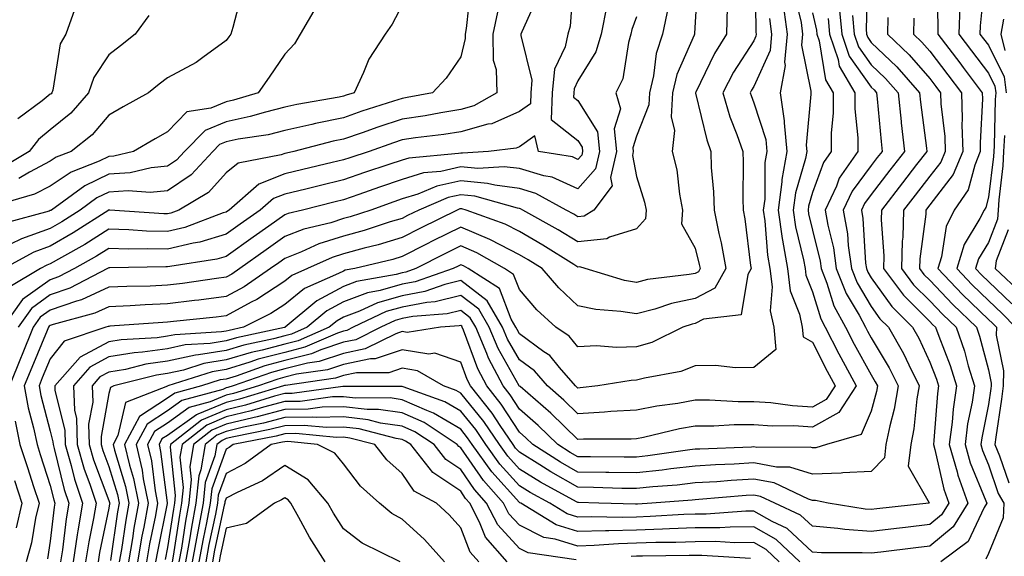
# Model space of a CAD drawing. Units: inches. Extents: x 1018643 to 1021283, y 7226618 to 7229258.
# Drawn here: x 1018733 to 1018901, y 7228663 to 7228754 of the extents above; entities that cross this region are included whole.
import ezdxf

# ---------------------------------------------------------------- set-up
doc = ezdxf.new("R2010")
doc.units = ezdxf.units.IN
doc.header["$MEASUREMENT"] = 0
doc.layers.add('Contour_10187226', color=7, linetype='Continuous', true_color=0x4914c9)

msp = doc.modelspace()

# ---------------------------------------------------------------- linework, layer by layer
at = {"layer": 'Contour_10187226'}
for points in [[(1018809.77, 7228760.2, 2969), (1018808.99, 7228752.86, 2969), (1018808.78, 7228751.92, 2969), (1018808.8, 7228751.17, 2969), (1018808.05, 7228748.06, 2969), (1018805.55, 7228744.42, 2969), (1018803.26, 7228741.92, 2969), (1018798.89, 7228741.08, 2969), (1018798.05, 7228740.96, 2969), (1018796.61, 7228740.48, 2969), (1018791.21, 7228738.76, 2969), (1018788.05, 7228737.66, 2969), (1018783.29, 7228736.68, 2969), (1018782.64, 7228736.51, 2969), (1018778.05, 7228735.47, 2969), (1018775.2, 7228734.77, 2969), (1018770.12, 7228733.99, 2969), (1018768.05, 7228733.55, 2969), (1018766.9, 7228733.07, 2969), (1018765.76, 7228731.92, 2969), (1018762.07, 7228727.9, 2969), (1018758.05, 7228725.2, 2969), (1018755.06, 7228724.91, 2969), (1018751.33, 7228725.2, 2969), (1018748.05, 7228724.98, 2969), (1018745.99, 7228723.98, 2969), (1018743.13, 7228721.92, 2969), (1018740.04, 7228719.93, 2969), (1018738.05, 7228718.79, 2969), (1018733.13, 7228717, 2969), (1018733.01, 7228716.96, 2969), (1018728.05, 7228714.59, 2969)], [(1018827.27, 7228761.14, 2972), (1018826.72, 7228753.25, 2972), (1018826.29, 7228751.92, 2972), (1018825.88, 7228749.75, 2972), (1018824.02, 7228745.95, 2972), (1018823.67, 7228741.92, 2972), (1018823.5, 7228737.37, 2972), (1018828.05, 7228733.77, 2972), (1018828.76, 7228732.63, 2972), (1018828.83, 7228731.92, 2972), (1018828.69, 7228731.28, 2972), (1018828.05, 7228730.56, 2972), (1018827.1, 7228730.97, 2972), (1018821.33, 7228731.92, 2972), (1018820.69, 7228734.56, 2972), (1018818.05, 7228732.71, 2972), (1018817.49, 7228732.48, 2972), (1018812.81, 7228731.92, 2972), (1018808.36, 7228731.61, 2972), (1018808.05, 7228731.64, 2972), (1018807.68, 7228731.55, 2972), (1018799.18, 7228730.79, 2972), (1018798.05, 7228730.44, 2972), (1018795.8, 7228729.67, 2972), (1018791.66, 7228728.31, 2972), (1018788.05, 7228727.05, 2972), (1018783.91, 7228726.06, 2972), (1018781.62, 7228725.49, 2972), (1018778.05, 7228724.63, 2972), (1018776.11, 7228723.86, 2972), (1018773.86, 7228721.92, 2972), (1018770.45, 7228719.52, 2972), (1018768.05, 7228717.8, 2972), (1018763.53, 7228716.44, 2972), (1018762.41, 7228716.28, 2972), (1018758.05, 7228715.23, 2972), (1018754.65, 7228715.32, 2972), (1018751.39, 7228715.26, 2972), (1018748.05, 7228715.35, 2972), (1018745.94, 7228714.03, 2972), (1018742.17, 7228711.92, 2972), (1018739.46, 7228710.51, 2972), (1018738.05, 7228710.03, 2972), (1018733.31, 7228706.66, 2972), (1018729.97, 7228701.92, 2972)], [(1018848.51, 7228761.46, 2976), (1018848.05, 7228753.93, 2976), (1018847.94, 7228752.03, 2976), (1018847.92, 7228751.92, 2976), (1018847.85, 7228751.72, 2976), (1018844.92, 7228745.05, 2976), (1018844.17, 7228741.92, 2976), (1018843.94, 7228737.81, 2976), (1018844.51, 7228735.46, 2976), (1018844.12, 7228731.92, 2976), (1018844.88, 7228728.75, 2976), (1018845.37, 7228724.6, 2976), (1018845.9, 7228721.92, 2976), (1018845.69, 7228719.56, 2976), (1018848.05, 7228715.43, 2976), (1018848.74, 7228712.61, 2976), (1018848.87, 7228711.92, 2976), (1018848.58, 7228711.39, 2976), (1018848.05, 7228711.12, 2976), (1018847.03, 7228710.9, 2976), (1018839.92, 7228710.05, 2976), (1018838.05, 7228709.54, 2976), (1018836.01, 7228709.88, 2976), (1018829.28, 7228711.92, 2976), (1018828.35, 7228712.22, 2976), (1018828.05, 7228712.18, 2976), (1018827.36, 7228712.61, 2976), (1018822.07, 7228715.94, 2976), (1018818.05, 7228718.26, 2976), (1018815.64, 7228719.51, 2976), (1018808.96, 7228721.92, 2976), (1018808.26, 7228722.13, 2976), (1018808.05, 7228722.13, 2976), (1018807.87, 7228722.1, 2976), (1018807.44, 7228721.92, 2976), (1018801.17, 7228718.8, 2976), (1018798.05, 7228717.23, 2976), (1018793.97, 7228716, 2976), (1018791.56, 7228715.43, 2976), (1018788.05, 7228714.46, 2976), (1018786.12, 7228713.85, 2976), (1018781.93, 7228711.92, 2976), (1018779.23, 7228710.74, 2976), (1018778.05, 7228709.79, 2976), (1018773.29, 7228706.68, 2976), (1018772.31, 7228706.18, 2976), (1018768.05, 7228703.86, 2976), (1018766.33, 7228703.64, 2976), (1018759.04, 7228702.91, 2976), (1018758.05, 7228702.79, 2976), (1018757.22, 7228702.75, 2976), (1018748.22, 7228702.09, 2976), (1018748.05, 7228702.08, 2976), (1018747.94, 7228702.03, 2976), (1018747.55, 7228701.92, 2976), (1018740.44, 7228699.53, 2976), (1018738.05, 7228696.55, 2976), (1018736.68, 7228693.29, 2976), (1018736.14, 7228691.92, 2976), (1018736.43, 7228690.3, 2976), (1018738.05, 7228684.23, 2976), (1018738.51, 7228682.38, 2976), (1018738.52, 7228681.92, 2976), (1018738.71, 7228681.26, 2976), (1018740.41, 7228674.28, 2976), (1018741.19, 7228671.92, 2976), (1018740.74, 7228669.23, 2976), (1018740.12, 7228663.99, 2976), (1018739.8, 7228661.92, 2976)], [(1018858.29, 7228761.68, 2978), (1018858.39, 7228752.26, 2978), (1018858.44, 7228751.92, 2978), (1018858.41, 7228751.56, 2978), (1018858.05, 7228750.76, 2978), (1018854.57, 7228745.4, 2978), (1018852.76, 7228741.92, 2978), (1018853.96, 7228737.83, 2978), (1018855.15, 7228734.82, 2978), (1018856.15, 7228731.92, 2978), (1018856.22, 7228730.09, 2978), (1018856.16, 7228723.81, 2978), (1018856.22, 7228721.92, 2978), (1018856.53, 7228720.4, 2978), (1018857.5, 7228712.47, 2978), (1018857.6, 7228711.92, 2978), (1018857.03, 7228710.9, 2978), (1018855.9, 7228704.07, 2978), (1018849.44, 7228703.31, 2978), (1018848.05, 7228702.58, 2978), (1018847.5, 7228702.47, 2978), (1018845.93, 7228701.92, 2978), (1018840.62, 7228699.35, 2978), (1018838.05, 7228698.61, 2978), (1018834.6, 7228698.47, 2978), (1018831.23, 7228698.74, 2978), (1018828.05, 7228698.58, 2978), (1018826.53, 7228700.4, 2978), (1018824.25, 7228701.92, 2978), (1018821.02, 7228704.89, 2978), (1018818.05, 7228708.38, 2978), (1018817.06, 7228710.93, 2978), (1018815.51, 7228711.92, 2978), (1018810.77, 7228714.64, 2978), (1018808.05, 7228715.79, 2978), (1018805.47, 7228714.5, 2978), (1018800.41, 7228711.92, 2978), (1018798.67, 7228711.3, 2978), (1018798.05, 7228711.2, 2978), (1018797.03, 7228710.9, 2978), (1018790.25, 7228709.72, 2978), (1018788.05, 7228708.88, 2978), (1018783.51, 7228706.46, 2978), (1018778.11, 7228701.92, 2978), (1018778.07, 7228701.9, 2978), (1018778.05, 7228701.9, 2978), (1018778.02, 7228701.89, 2978), (1018769.82, 7228700.15, 2978), (1018768.05, 7228699.62, 2978), (1018765.29, 7228699.16, 2978), (1018761.06, 7228698.91, 2978), (1018758.05, 7228698.27, 2978), (1018753.8, 7228697.67, 2978), (1018752.38, 7228697.59, 2978), (1018748.05, 7228696.86, 2978), (1018744.82, 7228695.15, 2978), (1018741.99, 7228691.92, 2978), (1018742.16, 7228687.81, 2978), (1018742.51, 7228686.38, 2978), (1018742.63, 7228681.92, 2978), (1018743.85, 7228677.72, 2978), (1018744.82, 7228675.15, 2978), (1018745.89, 7228671.92, 2978), (1018745.44, 7228669.31, 2978), (1018744.61, 7228665.36, 2978), (1018744.08, 7228661.92, 2978)], [(1018877.43, 7228761.3, 2986), (1018877.19, 7228752.78, 2986), (1018877.27, 7228751.92, 2986), (1018877.46, 7228751.33, 2986), (1018878.05, 7228750.51, 2986), (1018882.45, 7228746.32, 2986), (1018886.29, 7228741.92, 2986), (1018886.46, 7228740.33, 2986), (1018887.49, 7228732.48, 2986), (1018887.55, 7228731.92, 2986), (1018885.8, 7228729.67, 2986), (1018883.39, 7228726.58, 2986), (1018879.8, 7228721.92, 2986), (1018879.75, 7228720.22, 2986), (1018880.22, 7228714.09, 2986), (1018880.16, 7228711.92, 2986), (1018883.54, 7228707.41, 2986), (1018888.05, 7228702.92, 2986), (1018888.54, 7228702.41, 2986), (1018889.05, 7228701.92, 2986), (1018889.58, 7228700.39, 2986), (1018891.54, 7228695.41, 2986), (1018892.61, 7228691.92, 2986), (1018892.02, 7228687.95, 2986), (1018891.85, 7228685.72, 2986), (1018891.35, 7228681.92, 2986), (1018892.72, 7228677.25, 2986), (1018892.84, 7228676.71, 2986), (1018894.52, 7228671.92, 2986), (1018892.06, 7228667.91, 2986), (1018888.05, 7228664.59, 2986), (1018885.66, 7228664.31, 2986), (1018879.69, 7228663.56, 2986), (1018878.05, 7228663.38, 2986), (1018876.49, 7228663.48, 2986), (1018869.6, 7228663.47, 2986), (1018868.05, 7228663.6, 2986), (1018863.73, 7228667.6, 2986), (1018861.17, 7228668.8, 2986), (1018858.05, 7228670.57, 2986), (1018856.69, 7228670.56, 2986), (1018849.92, 7228670.05, 2986), (1018848.05, 7228670.05, 2986), (1018846.11, 7228669.98, 2986), (1018840.34, 7228669.63, 2986), (1018838.05, 7228669.54, 2986), (1018835.61, 7228669.48, 2986), (1018830.35, 7228669.62, 2986), (1018828.05, 7228669.55, 2986), (1018826.23, 7228670.1, 2986), (1018823.26, 7228671.92, 2986), (1018819.9, 7228673.77, 2986), (1018818.05, 7228674.9, 2986), (1018814.73, 7228678.6, 2986), (1018812.33, 7228681.92, 2986), (1018810.61, 7228684.48, 2986), (1018808.05, 7228687.61, 2986), (1018805.35, 7228689.22, 2986), (1018798.22, 7228691.75, 2986), (1018798.05, 7228691.82, 2986), (1018797.97, 7228691.84, 2986), (1018788.16, 7228691.81, 2986), (1018788.05, 7228691.82, 2986), (1018787.95, 7228691.82, 2986), (1018779.33, 7228690.64, 2986), (1018778.05, 7228690.62, 2986), (1018776.28, 7228690.15, 2986), (1018771.32, 7228688.65, 2986), (1018768.05, 7228687.87, 2986), (1018763.86, 7228686.11, 2986), (1018758.55, 7228681.92, 2986), (1018758.48, 7228681.49, 2986), (1018759.37, 7228673.24, 2986), (1018759.23, 7228671.92, 2986), (1018759.04, 7228670.93, 2986), (1018758.05, 7228664.35, 2986), (1018757.64, 7228662.33, 2986)], [(1018889.23, 7228760.74, 2989), (1018889.45, 7228753.32, 2989), (1018889.4, 7228751.92, 2989), (1018893.15, 7228747.02, 2989), (1018893.75, 7228746.22, 2989), (1018897, 7228741.92, 2989), (1018897.02, 7228740.89, 2989), (1018896.62, 7228733.35, 2989), (1018896.66, 7228731.92, 2989), (1018895.71, 7228729.58, 2989), (1018894.61, 7228725.36, 2989), (1018892.22, 7228721.92, 2989), (1018890.85, 7228719.12, 2989), (1018890.06, 7228713.93, 2989), (1018889.44, 7228711.92, 2989), (1018893.65, 7228707.52, 2989), (1018898.05, 7228703.27, 2989), (1018898.74, 7228702.61, 2989), (1018899.41, 7228701.92, 2989), (1018899.38, 7228700.59, 2989), (1018900.62, 7228694.49, 2989), (1018900.58, 7228691.92, 2989), (1018900.28, 7228689.69, 2989), (1018899.32, 7228683.19, 2989), (1018899.14, 7228681.92, 2989), (1018899.96, 7228680.01, 2989), (1018901.53, 7228675.4, 2989)], [(1018897.45, 7228761.32, 2991), (1018896.65, 7228753.32, 2991), (1018896.6, 7228751.92, 2991), (1018897.23, 7228751.1, 2991), (1018898.05, 7228750.02, 2991), (1018900.74, 7228744.61, 2991), (1018901.06, 7228741.92, 2991)], [(1018821.32, 7228758.65, 2971), (1018818.46, 7228752.33, 2971), (1018818.32, 7228751.92, 2971), (1018818.28, 7228751.69, 2971), (1018820.2, 7228744.07, 2971), (1018820.01, 7228741.92, 2971), (1018819.94, 7228740.03, 2971), (1018818.05, 7228738.71, 2971), (1018813.33, 7228736.64, 2971), (1018812.69, 7228736.56, 2971), (1018808.05, 7228735.26, 2971), (1018805.17, 7228734.8, 2971), (1018800.35, 7228734.22, 2971), (1018798.05, 7228733.88, 2971), (1018796.58, 7228733.39, 2971), (1018792.42, 7228731.92, 2971), (1018789.13, 7228730.84, 2971), (1018788.05, 7228730.46, 2971), (1018786.13, 7228730, 2971), (1018781.14, 7228728.83, 2971), (1018778.05, 7228728.09, 2971), (1018773.63, 7228726.34, 2971), (1018768.53, 7228721.92, 2971), (1018768.25, 7228721.72, 2971), (1018768.05, 7228721.58, 2971), (1018767.56, 7228721.43, 2971), (1018761.01, 7228718.96, 2971), (1018758.05, 7228718.25, 2971), (1018754.47, 7228718.34, 2971), (1018751.42, 7228718.55, 2971), (1018748.05, 7228718.64, 2971), (1018743.92, 7228716.05, 2971), (1018739.97, 7228713.84, 2971), (1018738.05, 7228712.73, 2971), (1018737.45, 7228712.52, 2971), (1018736.37, 7228711.92, 2971), (1018731.14, 7228708.83, 2971)], [(1018770.77, 7228759.2, 2966), (1018769.19, 7228753.06, 2966), (1018768.84, 7228751.92, 2966), (1018768.52, 7228751.45, 2966), (1018768.05, 7228750.81, 2966), (1018764.05, 7228747.92, 2966), (1018762.92, 7228747.05, 2966), (1018758.05, 7228744.48, 2966), (1018756.61, 7228743.36, 2966), (1018754.78, 7228741.92, 2966), (1018750.48, 7228739.49, 2966), (1018748.05, 7228738.08, 2966), (1018745.21, 7228734.76, 2966), (1018741.6, 7228731.92, 2966), (1018739.06, 7228730.91, 2966), (1018738.05, 7228730.24, 2966), (1018734.51, 7228728.38, 2966), (1018732.69, 7228727.28, 2966)], [(1018864.94, 7228758.81, 2981), (1018866.09, 7228753.88, 2981), (1018866.36, 7228751.92, 2981), (1018866.18, 7228750.05, 2981), (1018867.79, 7228742.18, 2981), (1018867.74, 7228741.92, 2981), (1018867.78, 7228741.65, 2981), (1018866.97, 7228733, 2981), (1018867.06, 7228731.92, 2981), (1018866.86, 7228730.73, 2981), (1018865.12, 7228724.85, 2981), (1018864.74, 7228721.92, 2981), (1018865.16, 7228719.03, 2981), (1018866.52, 7228713.45, 2981), (1018866.78, 7228711.92, 2981), (1018866.93, 7228710.8, 2981), (1018868.05, 7228707.94, 2981), (1018869.48, 7228703.35, 2981), (1018870.23, 7228701.92, 2981), (1018872.56, 7228697.41, 2981), (1018872.88, 7228696.75, 2981), (1018875.52, 7228691.92, 2981), (1018872.56, 7228687.41, 2981), (1018868.05, 7228684.9, 2981), (1018864.88, 7228685.09, 2981), (1018861.19, 7228685.06, 2981), (1018858.05, 7228685.29, 2981), (1018854.69, 7228685.28, 2981), (1018851.21, 7228685.08, 2981), (1018848.05, 7228685.07, 2981), (1018845.36, 7228684.61, 2981), (1018839.25, 7228683.12, 2981), (1018838.05, 7228682.89, 2981), (1018837.14, 7228682.83, 2981), (1018828.99, 7228682.86, 2981), (1018828.05, 7228682.8, 2981), (1018823.41, 7228687.28, 2981), (1018818.17, 7228691.8, 2981), (1018818.05, 7228691.9, 2981), (1018818.04, 7228691.91, 2981), (1018818.03, 7228691.94, 2981), (1018814.44, 7228698.31, 2981), (1018812.9, 7228701.92, 2981), (1018811.12, 7228704.99, 2981), (1018808.05, 7228707.33, 2981), (1018803.7, 7228706.27, 2981), (1018802.29, 7228706.16, 2981), (1018798.05, 7228705.36, 2981), (1018795.36, 7228704.61, 2981), (1018789.72, 7228701.92, 2981), (1018788.61, 7228701.36, 2981), (1018788.05, 7228701.25, 2981), (1018787.04, 7228700.91, 2981), (1018781.46, 7228698.51, 2981), (1018778.05, 7228697.65, 2981), (1018773.51, 7228696.46, 2981), (1018772.08, 7228695.95, 2981), (1018768.05, 7228694.73, 2981), (1018765.64, 7228694.33, 2981), (1018758.07, 7228691.92, 2981), (1018758.05, 7228691.91, 2981), (1018758.03, 7228691.9, 2981), (1018750.9, 7228689.07, 2981), (1018749.58, 7228683.45, 2981), (1018748.76, 7228681.92, 2981), (1018748.98, 7228680.99, 2981), (1018750.89, 7228674.76, 2981), (1018751.45, 7228671.92, 2981), (1018750.93, 7228669.04, 2981), (1018750.18, 7228664.05, 2981), (1018749.82, 7228661.92, 2981)], [(1018798.05, 7228756.87, 2968), (1018796.37, 7228753.6, 2968), (1018795.18, 7228751.92, 2968), (1018792.35, 7228747.62, 2968), (1018791.48, 7228745.35, 2968), (1018789.88, 7228741.92, 2968), (1018788.49, 7228741.48, 2968), (1018788.05, 7228741.32, 2968), (1018787.3, 7228741.17, 2968), (1018780.07, 7228739.9, 2968), (1018778.05, 7228739.44, 2968), (1018774.76, 7228738.63, 2968), (1018772.13, 7228737.84, 2968), (1018768.05, 7228736.97, 2968), (1018764.48, 7228735.49, 2968), (1018760.96, 7228731.92, 2968), (1018759.56, 7228730.41, 2968), (1018758.05, 7228729.38, 2968), (1018755.25, 7228729.12, 2968), (1018751.7, 7228728.27, 2968), (1018748.05, 7228728.01, 2968), (1018743.93, 7228726.04, 2968), (1018738.23, 7228721.92, 2968), (1018738.12, 7228721.85, 2968), (1018738.05, 7228721.81, 2968), (1018737.87, 7228721.74, 2968), (1018730.32, 7228719.65, 2968)], [(1018832.95, 7228756.82, 2973), (1018832.01, 7228751.92, 2973), (1018831.07, 7228748.9, 2973), (1018828.05, 7228743.94, 2973), (1018827.39, 7228742.58, 2973), (1018827.33, 7228741.92, 2973), (1018827.3, 7228741.17, 2973), (1018828.05, 7228740.57, 2973), (1018831.38, 7228735.25, 2973), (1018831.72, 7228731.92, 2973), (1018831.05, 7228728.92, 2973), (1018828.05, 7228725.56, 2973), (1018823.64, 7228727.51, 2973), (1018822.24, 7228727.73, 2973), (1018818.05, 7228728.98, 2973), (1018815.44, 7228729.31, 2973), (1018810.97, 7228729, 2973), (1018808.05, 7228729.26, 2973), (1018804.64, 7228728.51, 2973), (1018801.72, 7228728.25, 2973), (1018798.05, 7228727.12, 2973), (1018794.17, 7228725.8, 2973), (1018790.7, 7228724.57, 2973), (1018788.05, 7228723.65, 2973), (1018786.65, 7228723.32, 2973), (1018781.04, 7228721.92, 2973), (1018778.63, 7228721.34, 2973), (1018778.05, 7228721.12, 2973), (1018775.32, 7228719.19, 2973), (1018772.66, 7228717.31, 2973), (1018768.05, 7228714.02, 2973), (1018766.44, 7228713.53, 2973), (1018758.44, 7228712.31, 2973), (1018758.05, 7228712.22, 2973), (1018757.75, 7228712.22, 2973), (1018748.19, 7228712.06, 2973), (1018748.05, 7228712.06, 2973), (1018747.81, 7228711.92, 2973), (1018741.38, 7228708.59, 2973), (1018738.05, 7228707.43, 2973), (1018734.83, 7228705.14, 2973), (1018732.56, 7228701.92, 2973)], [(1018863.04, 7228756.91, 2980), (1018863.72, 7228751.92, 2980), (1018863.27, 7228747.14, 2980), (1018863.39, 7228746.58, 2980), (1018862.54, 7228741.92, 2980), (1018863.24, 7228737.11, 2980), (1018863.21, 7228736.76, 2980), (1018863.67, 7228731.92, 2980), (1018862.83, 7228727.14, 2980), (1018862.83, 7228726.7, 2980), (1018862.2, 7228721.92, 2980), (1018862.9, 7228717.07, 2980), (1018862.92, 7228716.79, 2980), (1018863.76, 7228711.92, 2980), (1018864.25, 7228708.12, 2980), (1018865.82, 7228704.15, 2980), (1018866.28, 7228701.92, 2980), (1018866.45, 7228700.32, 2980), (1018868.05, 7228699.39, 2980), (1018870.55, 7228694.42, 2980), (1018871.92, 7228691.92, 2980), (1018870.38, 7228689.59, 2980), (1018868.05, 7228688.29, 2980), (1018864.63, 7228688.5, 2980), (1018860.95, 7228689.02, 2980), (1018858.05, 7228689.23, 2980), (1018855.35, 7228689.22, 2980), (1018850.49, 7228689.48, 2980), (1018848.05, 7228689.48, 2980), (1018845.08, 7228688.95, 2980), (1018841.48, 7228688.49, 2980), (1018838.05, 7228687.81, 2980), (1018833.67, 7228687.55, 2980), (1018832.55, 7228687.42, 2980), (1018828.05, 7228687.17, 2980), (1018825.64, 7228689.51, 2980), (1018822.84, 7228691.92, 2980), (1018820.61, 7228694.48, 2980), (1018818.05, 7228696.35, 2980), (1018816.05, 7228699.92, 2980), (1018815.19, 7228701.92, 2980), (1018812.57, 7228706.44, 2980), (1018808.05, 7228709.89, 2980), (1018805.35, 7228709.22, 2980), (1018801.94, 7228708.03, 2980), (1018798.05, 7228707.3, 2980), (1018793.85, 7228706.12, 2980), (1018790.79, 7228704.66, 2980), (1018788.05, 7228703.62, 2980), (1018786.95, 7228703.02, 2980), (1018785.63, 7228701.92, 2980), (1018780.33, 7228699.64, 2980), (1018778.05, 7228699.07, 2980), (1018774.17, 7228698.04, 2980), (1018772.32, 7228697.65, 2980), (1018768.05, 7228696.36, 2980), (1018764.24, 7228695.73, 2980), (1018760.75, 7228694.62, 2980), (1018758.05, 7228694.03, 2980), (1018756.19, 7228693.78, 2980), (1018748.9, 7228691.92, 2980), (1018748.29, 7228691.68, 2980), (1018748.05, 7228690.65, 2980), (1018746.7, 7228683.27, 2980), (1018746.74, 7228681.92, 2980), (1018747.03, 7228680.9, 2980), (1018748.05, 7228678.21, 2980), (1018749.52, 7228673.39, 2980), (1018749.82, 7228671.92, 2980), (1018749.54, 7228670.43, 2980), (1018748.31, 7228662.18, 2980)], [(1018893.17, 7228756.8, 2990), (1018893, 7228751.92, 2990), (1018895.19, 7228749.06, 2990), (1018898.05, 7228745.26, 2990), (1018899.15, 7228743.02, 2990), (1018899.29, 7228741.92, 2990), (1018899.22, 7228740.75, 2990), (1018899.01, 7228732.88, 2990), (1018898.96, 7228731.92, 2990), (1018898.92, 7228731.05, 2990), (1018898.05, 7228724.09, 2990), (1018897.6, 7228722.37, 2990), (1018897.3, 7228721.92, 2990), (1018896.58, 7228720.45, 2990), (1018893.92, 7228716.05, 2990), (1018892.65, 7228711.92, 2990), (1018895.29, 7228709.16, 2990), (1018898.05, 7228706.49, 2990), (1018900.41, 7228704.28, 2990), (1018902.68, 7228701.92, 2990)], [(1018783.4, 7228756.57, 2967), (1018780.68, 7228751.92, 2967), (1018779.72, 7228750.25, 2967), (1018778.05, 7228748.5, 2967), (1018775.4, 7228744.57, 2967), (1018773.48, 7228741.92, 2967), (1018769.31, 7228740.66, 2967), (1018768.05, 7228740.39, 2967), (1018765.44, 7228739.31, 2967), (1018761.33, 7228738.64, 2967), (1018758.05, 7228735.27, 2967), (1018755.91, 7228734.06, 2967), (1018752.23, 7228731.92, 2967), (1018748.86, 7228731.11, 2967), (1018748.05, 7228731.06, 2967), (1018746.39, 7228730.26, 2967), (1018741.59, 7228728.38, 2967), (1018738.05, 7228726, 2967), (1018735.37, 7228724.6, 2967), (1018728.85, 7228722.72, 2967)], [(1018814.3, 7228755.67, 2970), (1018813.5, 7228751.92, 2970), (1018813.6, 7228747.47, 2970), (1018814.08, 7228745.89, 2970), (1018814.23, 7228741.92, 2970), (1018810.29, 7228739.68, 2970), (1018808.05, 7228739.07, 2970), (1018804.65, 7228738.52, 2970), (1018801.97, 7228738, 2970), (1018798.05, 7228737.42, 2970), (1018793.92, 7228736.05, 2970), (1018791.22, 7228735.09, 2970), (1018788.05, 7228734.01, 2970), (1018786.32, 7228733.65, 2970), (1018779.61, 7228731.92, 2970), (1018778.34, 7228731.63, 2970), (1018778.05, 7228731.56, 2970), (1018777.44, 7228731.31, 2970), (1018770.08, 7228729.89, 2970), (1018768.05, 7228728.26, 2970), (1018765.05, 7228724.92, 2970), (1018759.98, 7228721.92, 2970), (1018758.58, 7228721.39, 2970), (1018758.05, 7228721.27, 2970), (1018757.41, 7228721.28, 2970), (1018748.22, 7228721.92, 2970), (1018748.06, 7228721.93, 2970), (1018748.03, 7228721.92, 2970), (1018741.96, 7228718.01, 2970), (1018738.05, 7228715.76, 2970), (1018735.24, 7228714.73, 2970), (1018730.11, 7228711.92, 2970)], [(1018754.88, 7228755.09, 2965), (1018752.55, 7228751.92, 2965), (1018750.03, 7228749.94, 2965), (1018748.05, 7228748.39, 2965), (1018745.45, 7228744.52, 2965), (1018744.59, 7228741.92, 2965), (1018741.53, 7228738.44, 2965), (1018738.05, 7228735.58, 2965), (1018736.01, 7228733.96, 2965), (1018734.46, 7228731.92, 2965), (1018730.45, 7228729.52, 2965)], [(1018742.17, 7228756.04, 2964), (1018740.68, 7228751.92, 2964), (1018739.73, 7228750.24, 2964), (1018738.48, 7228742.35, 2964), (1018738.33, 7228741.92, 2964), (1018738.21, 7228741.76, 2964), (1018738.05, 7228741.65, 2964), (1018736.67, 7228740.54, 2964), (1018732.5, 7228737.47, 2964)], [(1018843.43, 7228756.54, 2975), (1018842.46, 7228751.92, 2975), (1018841.37, 7228748.6, 2975), (1018840.95, 7228744.82, 2975), (1018840.26, 7228741.92, 2975), (1018840.14, 7228739.83, 2975), (1018838.05, 7228734.49, 2975), (1018837.42, 7228732.55, 2975), (1018837.48, 7228731.92, 2975), (1018837.33, 7228731.2, 2975), (1018838.05, 7228727.63, 2975), (1018839.41, 7228723.28, 2975), (1018839.67, 7228721.92, 2975), (1018839.54, 7228720.43, 2975), (1018838.05, 7228718.73, 2975), (1018833.43, 7228717.3, 2975), (1018832.96, 7228717.01, 2975), (1018828.05, 7228716.47, 2975), (1018824.68, 7228718.55, 2975), (1018818.64, 7228721.92, 2975), (1018818.26, 7228722.13, 2975), (1018818.05, 7228722.18, 2975), (1018817.75, 7228722.22, 2975), (1018810.43, 7228724.3, 2975), (1018808.05, 7228724.51, 2975), (1018805.92, 7228724.05, 2975), (1018800.9, 7228721.92, 2975), (1018799, 7228720.97, 2975), (1018798.05, 7228720.49, 2975), (1018796.02, 7228719.89, 2975), (1018791.56, 7228718.41, 2975), (1018788.05, 7228717.45, 2975), (1018783.84, 7228716.13, 2975), (1018780.9, 7228714.77, 2975), (1018778.05, 7228713.65, 2975), (1018777.03, 7228712.94, 2975), (1018775.62, 7228711.92, 2975), (1018771.14, 7228708.83, 2975), (1018768.05, 7228707.15, 2975), (1018763.4, 7228706.57, 2975), (1018762.62, 7228706.49, 2975), (1018758.05, 7228705.93, 2975), (1018754.21, 7228705.76, 2975), (1018751.7, 7228705.57, 2975), (1018748.05, 7228705.41, 2975), (1018745.65, 7228704.32, 2975), (1018738.53, 7228702.4, 2975), (1018738.05, 7228702.23, 2975), (1018737.86, 7228702.11, 2975), (1018737.74, 7228701.92, 2975), (1018737.52, 7228701.39, 2975), (1018734.88, 7228695.09, 2975), (1018733.61, 7228691.92, 2975), (1018734.29, 7228688.16, 2975), (1018735.2, 7228684.77, 2975), (1018735.8, 7228681.92, 2975), (1018736.35, 7228680.22, 2975), (1018738.05, 7228674.97, 2975), (1018738.65, 7228672.52, 2975), (1018738.84, 7228671.92, 2975), (1018738.72, 7228671.25, 2975), (1018738.05, 7228665.45, 2975), (1018737.55, 7228662.42, 2975)], [(1018853.48, 7228756.49, 2977), (1018853.39, 7228751.92, 2977), (1018851.36, 7228748.61, 2977), (1018848.15, 7228742.02, 2977), (1018848.1, 7228741.92, 2977), (1018848.11, 7228741.86, 2977), (1018850, 7228733.87, 2977), (1018850.68, 7228731.92, 2977), (1018850.79, 7228729.18, 2977), (1018851.17, 7228725.04, 2977), (1018851.28, 7228721.92, 2977), (1018852.07, 7228717.9, 2977), (1018852.46, 7228716.33, 2977), (1018853.24, 7228711.92, 2977), (1018851.38, 7228708.59, 2977), (1018848.05, 7228706.85, 2977), (1018843.98, 7228705.99, 2977), (1018841.13, 7228705, 2977), (1018838.05, 7228704.19, 2977), (1018835.34, 7228704.63, 2977), (1018831.07, 7228704.94, 2977), (1018828.05, 7228705.58, 2977), (1018824.76, 7228708.63, 2977), (1018821.92, 7228711.92, 2977), (1018819.54, 7228713.41, 2977), (1018818.05, 7228714.27, 2977), (1018813.12, 7228716.85, 2977), (1018813.03, 7228716.9, 2977), (1018808.05, 7228719, 2977), (1018803.32, 7228716.65, 2977), (1018802.2, 7228716.07, 2977), (1018798.05, 7228713.97, 2977), (1018796.48, 7228713.49, 2977), (1018789.99, 7228711.92, 2977), (1018788.33, 7228711.64, 2977), (1018788.05, 7228711.52, 2977), (1018787.2, 7228711.07, 2977), (1018781.43, 7228708.54, 2977), (1018778.05, 7228705.83, 2977), (1018775.69, 7228704.28, 2977), (1018771, 7228701.92, 2977), (1018768.57, 7228701.4, 2977), (1018768.05, 7228701.25, 2977), (1018767.25, 7228701.12, 2977), (1018759.31, 7228700.66, 2977), (1018758.05, 7228700.39, 2977), (1018756.26, 7228700.13, 2977), (1018750.16, 7228699.81, 2977), (1018748.05, 7228699.45, 2977), (1018743.12, 7228696.85, 2977), (1018738.81, 7228691.92, 2977), (1018738.84, 7228691.13, 2977), (1018740.51, 7228684.38, 2977), (1018740.58, 7228681.92, 2977), (1018741.6, 7228678.37, 2977), (1018742.17, 7228676.04, 2977), (1018743.54, 7228671.92, 2977), (1018742.74, 7228667.23, 2977), (1018742.65, 7228666.52, 2977), (1018741.94, 7228661.92, 2977)], [(1018868.05, 7228755.54, 2982), (1018868.74, 7228752.61, 2982), (1018868.81, 7228751.92, 2982), (1018869.2, 7228750.77, 2982), (1018870.24, 7228744.11, 2982), (1018871.55, 7228741.92, 2982), (1018871.55, 7228738.42, 2982), (1018871.24, 7228735.11, 2982), (1018871.24, 7228731.92, 2982), (1018869.94, 7228730.03, 2982), (1018868.05, 7228724.9, 2982), (1018867.38, 7228722.59, 2982), (1018867.29, 7228721.92, 2982), (1018867.39, 7228721.26, 2982), (1018868.05, 7228718.5, 2982), (1018869.35, 7228713.22, 2982), (1018869.53, 7228711.92, 2982), (1018870.51, 7228709.46, 2982), (1018871.71, 7228705.58, 2982), (1018873.66, 7228701.92, 2982), (1018875.15, 7228699.02, 2982), (1018878.05, 7228693.81, 2982), (1018878.76, 7228692.63, 2982), (1018879.12, 7228691.92, 2982), (1018878.97, 7228691, 2982), (1018878.05, 7228687.61, 2982), (1018876.35, 7228683.62, 2982), (1018870.41, 7228681.92, 2982), (1018868.59, 7228681.38, 2982), (1018868.05, 7228681.36, 2982), (1018867.63, 7228681.5, 2982), (1018858.54, 7228681.43, 2982), (1018858.05, 7228681.52, 2982), (1018857.63, 7228681.5, 2982), (1018848.81, 7228681.16, 2982), (1018848.05, 7228681.11, 2982), (1018847.13, 7228681, 2982), (1018839.99, 7228679.98, 2982), (1018838.05, 7228679.76, 2982), (1018835.93, 7228679.8, 2982), (1018830.16, 7228679.81, 2982), (1018828.05, 7228679.84, 2982), (1018826.72, 7228680.59, 2982), (1018824.63, 7228681.92, 2982), (1018821.28, 7228685.15, 2982), (1018818.05, 7228687.96, 2982), (1018816.51, 7228690.38, 2982), (1018815.27, 7228691.92, 2982), (1018812.81, 7228696.68, 2982), (1018812.52, 7228697.45, 2982), (1018810.62, 7228701.92, 2982), (1018809.67, 7228703.54, 2982), (1018808.05, 7228704.78, 2982), (1018805.76, 7228704.21, 2982), (1018799.89, 7228703.76, 2982), (1018798.05, 7228703.41, 2982), (1018796.89, 7228703.08, 2982), (1018794.43, 7228701.92, 2982), (1018790.18, 7228699.79, 2982), (1018788.05, 7228699.36, 2982), (1018784.2, 7228698.07, 2982), (1018782.59, 7228697.38, 2982), (1018778.05, 7228696.24, 2982), (1018774.63, 7228695.34, 2982), (1018769.74, 7228693.61, 2982), (1018768.05, 7228693.1, 2982), (1018767.03, 7228692.94, 2982), (1018763.86, 7228691.92, 2982), (1018759.28, 7228690.69, 2982), (1018758.05, 7228689.81, 2982), (1018753.27, 7228686.7, 2982), (1018750.72, 7228681.92, 2982), (1018751.55, 7228678.42, 2982), (1018752.25, 7228676.12, 2982), (1018753.09, 7228671.92, 2982), (1018752.32, 7228667.65, 2982), (1018752.05, 7228665.92, 2982), (1018751.37, 7228661.92, 2982)], [(1018872.62, 7228756.49, 2984), (1018873.04, 7228751.92, 2984), (1018874.31, 7228748.18, 2984), (1018878.05, 7228742.89, 2984), (1018878.55, 7228742.42, 2984), (1018878.98, 7228741.92, 2984), (1018879.09, 7228740.88, 2984), (1018879.73, 7228733.6, 2984), (1018879.92, 7228731.92, 2984), (1018879.09, 7228730.88, 2984), (1018878.05, 7228729.52, 2984), (1018874.82, 7228725.15, 2984), (1018873.29, 7228721.92, 2984), (1018873.99, 7228717.86, 2984), (1018874.11, 7228715.86, 2984), (1018874.67, 7228711.92, 2984), (1018875.64, 7228709.51, 2984), (1018878.05, 7228705.45, 2984), (1018879.51, 7228703.38, 2984), (1018880.99, 7228701.92, 2984), (1018883.57, 7228697.44, 2984), (1018884.45, 7228695.52, 2984), (1018886.23, 7228691.92, 2984), (1018885.85, 7228689.72, 2984), (1018885.34, 7228684.63, 2984), (1018884.79, 7228681.92, 2984), (1018884.37, 7228678.24, 2984), (1018887.97, 7228672, 2984), (1018887.9, 7228671.92, 2984), (1018879.02, 7228670.95, 2984), (1018878.05, 7228670.85, 2984), (1018877.04, 7228670.91, 2984), (1018870.7, 7228671.92, 2984), (1018868.53, 7228672.4, 2984), (1018868.05, 7228672.39, 2984), (1018867.38, 7228672.59, 2984), (1018861.51, 7228675.38, 2984), (1018858.05, 7228676.03, 2984), (1018854.17, 7228675.8, 2984), (1018851.72, 7228675.59, 2984), (1018848.05, 7228675.37, 2984), (1018844.95, 7228675.02, 2984), (1018840.83, 7228674.7, 2984), (1018838.05, 7228674.41, 2984), (1018835.52, 7228674.45, 2984), (1018830.72, 7228674.59, 2984), (1018828.05, 7228674.63, 2984), (1018823.39, 7228677.26, 2984), (1018821.52, 7228678.45, 2984), (1018818.05, 7228680.6, 2984), (1018817.42, 7228681.3, 2984), (1018816.98, 7228681.92, 2984), (1018814.78, 7228685.19, 2984), (1018813.43, 7228687.3, 2984), (1018809.72, 7228691.92, 2984), (1018809.15, 7228693.02, 2984), (1018808.05, 7228695.99, 2984), (1018803.62, 7228697.49, 2984), (1018802.63, 7228697.34, 2984), (1018798.05, 7228698.06, 2984), (1018793.45, 7228696.52, 2984), (1018792.65, 7228696.52, 2984), (1018788.05, 7228695.59, 2984), (1018785.31, 7228694.66, 2984), (1018780.03, 7228693.9, 2984), (1018778.05, 7228693.4, 2984), (1018776.87, 7228693.1, 2984), (1018773.54, 7228691.92, 2984), (1018769.32, 7228690.65, 2984), (1018768.05, 7228690.34, 2984), (1018765.34, 7228689.21, 2984), (1018761.73, 7228688.24, 2984), (1018758.05, 7228685.6, 2984), (1018755.82, 7228684.15, 2984), (1018754.63, 7228681.92, 2984), (1018755.29, 7228679.16, 2984), (1018755.94, 7228674.03, 2984), (1018756.36, 7228671.92, 2984), (1018755.98, 7228669.85, 2984), (1018754.99, 7228664.98, 2984), (1018754.47, 7228661.92, 2984)], [(1018874.87, 7228755.1, 2985), (1018875.16, 7228751.92, 2985), (1018875.89, 7228749.76, 2985), (1018878.05, 7228746.7, 2985), (1018880.5, 7228744.37, 2985), (1018882.63, 7228741.92, 2985), (1018883.16, 7228737.03, 2985), (1018883.19, 7228736.78, 2985), (1018883.73, 7228731.92, 2985), (1018881.24, 7228728.73, 2985), (1018878.05, 7228724.58, 2985), (1018876.92, 7228723.05, 2985), (1018876.39, 7228721.92, 2985), (1018876.63, 7228720.5, 2985), (1018877.11, 7228712.86, 2985), (1018877.24, 7228711.92, 2985), (1018877.47, 7228711.34, 2985), (1018878.05, 7228710.38, 2985), (1018881.58, 7228705.45, 2985), (1018885.11, 7228701.92, 2985), (1018886.18, 7228700.05, 2985), (1018888.05, 7228695.98, 2985), (1018889.19, 7228693.06, 2985), (1018889.54, 7228691.92, 2985), (1018889.36, 7228690.61, 2985), (1018888.74, 7228682.61, 2985), (1018888.66, 7228681.92, 2985), (1018888.9, 7228681.07, 2985), (1018890.44, 7228674.31, 2985), (1018891.28, 7228671.92, 2985), (1018890.05, 7228669.92, 2985), (1018888.05, 7228668.27, 2985), (1018883.91, 7228667.78, 2985), (1018882.36, 7228667.61, 2985), (1018878.05, 7228667.11, 2985), (1018873.56, 7228667.43, 2985), (1018872.35, 7228667.62, 2985), (1018868.05, 7228667.99, 2985), (1018866.01, 7228669.88, 2985), (1018861.62, 7228671.92, 2985), (1018859.2, 7228673.07, 2985), (1018858.05, 7228673.29, 2985), (1018856.76, 7228673.21, 2985), (1018848.67, 7228672.54, 2985), (1018848.05, 7228672.5, 2985), (1018847.53, 7228672.44, 2985), (1018840.67, 7228671.92, 2985), (1018838.21, 7228671.76, 2985), (1018838.05, 7228671.76, 2985), (1018837.88, 7228671.75, 2985), (1018831.58, 7228671.92, 2985), (1018828.15, 7228672.02, 2985), (1018828.05, 7228672.02, 2985), (1018827.82, 7228672.15, 2985), (1018821.65, 7228675.52, 2985), (1018818.05, 7228677.75, 2985), (1018816.08, 7228679.95, 2985), (1018814.65, 7228681.92, 2985), (1018812.01, 7228685.88, 2985), (1018808.05, 7228690.7, 2985), (1018807.29, 7228691.16, 2985), (1018805.12, 7228691.92, 2985), (1018800.65, 7228694.52, 2985), (1018798.05, 7228694.93, 2985), (1018795.8, 7228694.17, 2985), (1018790.28, 7228694.15, 2985), (1018788.05, 7228693.7, 2985), (1018786.71, 7228693.26, 2985), (1018778.15, 7228692.02, 2985), (1018778.05, 7228691.99, 2985), (1018777.99, 7228691.98, 2985), (1018777.83, 7228691.92, 2985), (1018770.32, 7228689.65, 2985), (1018768.05, 7228689.11, 2985), (1018763.21, 7228687.08, 2985), (1018762.96, 7228687.01, 2985), (1018758.05, 7228683.49, 2985), (1018757.09, 7228682.88, 2985), (1018756.59, 7228681.92, 2985), (1018756.87, 7228680.74, 2985), (1018757.98, 7228671.99, 2985), (1018757.99, 7228671.92, 2985), (1018757.98, 7228671.85, 2985), (1018756.31, 7228663.66, 2985), (1018756.02, 7228661.92, 2985)], [(1018838.05, 7228754.84, 2974), (1018837.24, 7228752.73, 2974), (1018837.08, 7228751.92, 2974), (1018836.64, 7228750.51, 2974), (1018835.7, 7228744.27, 2974), (1018834.53, 7228741.92, 2974), (1018835.32, 7228739.19, 2974), (1018834.21, 7228735.76, 2974), (1018834.6, 7228731.92, 2974), (1018833.62, 7228727.49, 2974), (1018833.9, 7228726.07, 2974), (1018830.74, 7228721.92, 2974), (1018829.09, 7228720.88, 2974), (1018828.05, 7228720.76, 2974), (1018827.33, 7228721.2, 2974), (1018826.04, 7228721.92, 2974), (1018820.87, 7228724.74, 2974), (1018818.05, 7228725.58, 2974), (1018813.84, 7228726.13, 2974), (1018812.6, 7228726.47, 2974), (1018808.05, 7228726.89, 2974), (1018803.98, 7228725.99, 2974), (1018800.76, 7228724.63, 2974), (1018798.05, 7228723.8, 2974), (1018796.65, 7228723.32, 2974), (1018792.72, 7228721.92, 2974), (1018789.21, 7228720.76, 2974), (1018788.05, 7228720.45, 2974), (1018785.89, 7228719.76, 2974), (1018781.3, 7228718.67, 2974), (1018778.05, 7228717.38, 2974), (1018774.85, 7228715.12, 2974), (1018770.38, 7228711.92, 2974), (1018769, 7228710.97, 2974), (1018768.05, 7228710.46, 2974), (1018766.37, 7228710.24, 2974), (1018760.58, 7228709.39, 2974), (1018758.05, 7228709.08, 2974), (1018755.08, 7228708.95, 2974), (1018751.1, 7228708.87, 2974), (1018748.05, 7228708.74, 2974), (1018743.35, 7228706.62, 2974), (1018742.52, 7228706.39, 2974), (1018738.05, 7228704.83, 2974), (1018736.35, 7228703.62, 2974), (1018735.15, 7228701.92, 2974), (1018733.12, 7228696.99, 2974), (1018733.08, 7228696.89, 2974), (1018731.08, 7228691.92, 2974)], [(1018860.72, 7228754.59, 2979), (1018861.08, 7228751.92, 2979), (1018860.82, 7228749.15, 2979), (1018858.05, 7228742.98, 2979), (1018857.63, 7228742.34, 2979), (1018857.42, 7228741.92, 2979), (1018857.56, 7228741.43, 2979), (1018858.05, 7228740.18, 2979), (1018860.07, 7228733.94, 2979), (1018860.27, 7228731.92, 2979), (1018859.93, 7228730.04, 2979), (1018859.9, 7228723.77, 2979), (1018859.65, 7228721.92, 2979), (1018859.92, 7228720.05, 2979), (1018860.35, 7228714.22, 2979), (1018860.76, 7228711.92, 2979), (1018861.16, 7228708.81, 2979), (1018860.84, 7228704.71, 2979), (1018861.43, 7228701.92, 2979), (1018861.81, 7228698.16, 2979), (1018858.05, 7228695.05, 2979), (1018854.94, 7228695.03, 2979), (1018851.53, 7228695.4, 2979), (1018848.05, 7228695.37, 2979), (1018845.57, 7228694.4, 2979), (1018839.4, 7228693.27, 2979), (1018838.05, 7228692.88, 2979), (1018837.13, 7228692.84, 2979), (1018831.42, 7228691.92, 2979), (1018828.4, 7228691.57, 2979), (1018828.05, 7228691.55, 2979), (1018827.86, 7228691.73, 2979), (1018827.64, 7228691.92, 2979), (1018824.92, 7228695.05, 2979), (1018823.22, 7228697.09, 2979), (1018822.22, 7228697.75, 2979), (1018818.05, 7228700.81, 2979), (1018817.65, 7228701.52, 2979), (1018817.47, 7228701.92, 2979), (1018816.68, 7228703.29, 2979), (1018814.65, 7228708.52, 2979), (1018809.31, 7228711.92, 2979), (1018808.51, 7228712.38, 2979), (1018808.05, 7228712.57, 2979), (1018807.61, 7228712.36, 2979), (1018806.76, 7228711.92, 2979), (1018800.3, 7228709.67, 2979), (1018798.05, 7228709.25, 2979), (1018794.33, 7228708.2, 2979), (1018792.15, 7228707.82, 2979), (1018788.05, 7228706.26, 2979), (1018785.23, 7228704.74, 2979), (1018781.87, 7228701.92, 2979), (1018779.2, 7228700.77, 2979), (1018778.05, 7228700.48, 2979), (1018776.1, 7228699.97, 2979), (1018771.07, 7228698.9, 2979), (1018768.05, 7228697.98, 2979), (1018763.33, 7228697.2, 2979), (1018762.8, 7228697.17, 2979), (1018758.05, 7228696.15, 2979), (1018754.34, 7228695.63, 2979), (1018750.88, 7228694.75, 2979), (1018748.05, 7228694.27, 2979), (1018746.51, 7228693.46, 2979), (1018745.17, 7228691.92, 2979), (1018745.28, 7228689.15, 2979), (1018744.59, 7228685.38, 2979), (1018744.68, 7228681.92, 2979), (1018745.44, 7228679.31, 2979), (1018748.05, 7228672.38, 2979), (1018748.16, 7228672.03, 2979), (1018748.18, 7228671.92, 2979), (1018748.16, 7228671.81, 2979), (1018748.05, 7228671.07, 2979), (1018746.46, 7228663.51, 2979), (1018746.21, 7228661.92, 2979)], [(1018870.69, 7228754.56, 2983), (1018870.92, 7228751.92, 2983), (1018872.4, 7228747.57, 2983), (1018872.57, 7228746.44, 2983), (1018875.27, 7228741.92, 2983), (1018875.28, 7228739.15, 2983), (1018875.75, 7228734.22, 2983), (1018875.75, 7228731.92, 2983), (1018872.62, 7228727.35, 2983), (1018872.12, 7228725.99, 2983), (1018870.21, 7228721.92, 2983), (1018870.66, 7228719.31, 2983), (1018871.6, 7228715.47, 2983), (1018872.1, 7228711.92, 2983), (1018873.79, 7228707.66, 2983), (1018875.99, 7228703.98, 2983), (1018877.07, 7228701.92, 2983), (1018877.41, 7228701.28, 2983), (1018878.05, 7228700.12, 2983), (1018881.15, 7228695.02, 2983), (1018882.68, 7228691.92, 2983), (1018882, 7228687.97, 2983), (1018881.22, 7228685.09, 2983), (1018880.58, 7228681.92, 2983), (1018880.33, 7228679.64, 2983), (1018878.05, 7228677.34, 2983), (1018873.23, 7228677.1, 2983), (1018872.95, 7228677.02, 2983), (1018868.05, 7228676.88, 2983), (1018864.19, 7228678.06, 2983), (1018861.92, 7228678.05, 2983), (1018858.05, 7228678.78, 2983), (1018854.71, 7228678.58, 2983), (1018851.52, 7228678.45, 2983), (1018848.05, 7228678.24, 2983), (1018843.89, 7228677.76, 2983), (1018842.42, 7228677.55, 2983), (1018838.05, 7228677.09, 2983), (1018833.29, 7228677.16, 2983), (1018832.81, 7228677.16, 2983), (1018828.05, 7228677.23, 2983), (1018825.05, 7228678.92, 2983), (1018820.34, 7228681.92, 2983), (1018819.18, 7228683.05, 2983), (1018818.05, 7228684.03, 2983), (1018814.96, 7228688.83, 2983), (1018812.49, 7228691.92, 2983), (1018810.98, 7228694.85, 2983), (1018808.54, 7228701.43, 2983), (1018808.32, 7228701.92, 2983), (1018808.23, 7228702.1, 2983), (1018808.05, 7228702.23, 2983), (1018807.81, 7228702.16, 2983), (1018804.61, 7228701.92, 2983), (1018798.91, 7228701.06, 2983), (1018798.05, 7228701.2, 2983), (1018796.96, 7228700.83, 2983), (1018791.75, 7228698.22, 2983), (1018788.05, 7228697.48, 2983), (1018783.89, 7228696.08, 2983), (1018781.93, 7228695.8, 2983), (1018778.05, 7228694.82, 2983), (1018775.76, 7228694.21, 2983), (1018769.24, 7228691.92, 2983), (1018768.32, 7228691.65, 2983), (1018768.05, 7228691.58, 2983), (1018767.46, 7228691.33, 2983), (1018760.51, 7228689.46, 2983), (1018758.05, 7228687.7, 2983), (1018754.55, 7228685.42, 2983), (1018752.67, 7228681.92, 2983), (1018753.7, 7228677.57, 2983), (1018753.9, 7228676.07, 2983), (1018754.72, 7228671.92, 2983), (1018753.99, 7228667.86, 2983), (1018753.67, 7228666.3, 2983), (1018752.91, 7228661.92, 2983)], [(1018880.88, 7228754.75, 2987), (1018880.85, 7228751.92, 2987), (1018884.54, 7228748.41, 2987), (1018888.05, 7228744.34, 2987), (1018889.09, 7228742.96, 2987), (1018889.89, 7228741.92, 2987), (1018889.95, 7228740.02, 2987), (1018890.59, 7228734.46, 2987), (1018890.66, 7228731.92, 2987), (1018889.91, 7228730.06, 2987), (1018888.05, 7228727.67, 2987), (1018885.53, 7228724.44, 2987), (1018883.59, 7228721.92, 2987), (1018883.44, 7228717.31, 2987), (1018883.35, 7228716.62, 2987), (1018883.24, 7228711.92, 2987), (1018885.3, 7228709.17, 2987), (1018888.05, 7228706.42, 2987), (1018890.25, 7228704.12, 2987), (1018892.53, 7228701.92, 2987), (1018893.96, 7228697.83, 2987), (1018894.61, 7228695.36, 2987), (1018895.67, 7228691.92, 2987), (1018895.26, 7228689.13, 2987), (1018894.51, 7228685.46, 2987), (1018894.06, 7228681.92, 2987), (1018894.95, 7228678.82, 2987), (1018897.62, 7228672.35, 2987), (1018897.77, 7228671.92, 2987), (1018897.33, 7228671.2, 2987), (1018894.58, 7228665.39, 2987), (1018889.96, 7228661.92, 2987)], [(1018885.31, 7228754.66, 2988), (1018885.28, 7228751.92, 2988), (1018886.7, 7228750.57, 2988), (1018888.05, 7228749, 2988), (1018891.13, 7228745, 2988), (1018893.44, 7228741.92, 2988), (1018893.59, 7228737.46, 2988), (1018893.54, 7228736.43, 2988), (1018893.67, 7228731.92, 2988), (1018892.02, 7228727.95, 2988), (1018888.05, 7228722.79, 2988), (1018887.67, 7228722.3, 2988), (1018887.38, 7228721.92, 2988), (1018887.36, 7228721.23, 2988), (1018886.35, 7228713.62, 2988), (1018886.3, 7228711.92, 2988), (1018887.05, 7228710.92, 2988), (1018888.05, 7228709.93, 2988), (1018891.96, 7228705.83, 2988), (1018896.02, 7228701.92, 2988), (1018896.55, 7228700.42, 2988), (1018898.05, 7228694.68, 2988), (1018898.52, 7228692.39, 2988), (1018898.51, 7228691.92, 2988), (1018898.46, 7228691.51, 2988), (1018898.05, 7228688.75, 2988), (1018896.91, 7228683.06, 2988), (1018896.75, 7228681.92, 2988), (1018897.04, 7228680.91, 2988), (1018898.05, 7228678.47, 2988), (1018899.71, 7228673.58, 2988), (1018900.69, 7228671.92, 2988), (1018900.54, 7228669.43, 2988), (1018898.05, 7228663.33, 2988), (1018897.6, 7228662.37, 2988)], [(1018900.6, 7228754.47, 2992), (1018900.17, 7228751.92, 2992), (1018900.84, 7228749.13, 2992)], [(1018900.77, 7228734.64, 2991), (1018900.63, 7228731.92, 2991), (1018900.52, 7228729.45, 2991), (1018899.81, 7228723.68, 2991), (1018899.72, 7228721.92, 2991), (1018899.61, 7228720.36, 2991), (1018898.05, 7228716.37, 2991), (1018896.37, 7228713.6, 2991), (1018895.85, 7228711.92, 2991), (1018896.93, 7228710.8, 2991), (1018898.05, 7228709.71, 2991), (1018902.07, 7228705.94, 2991)], [(1018901.44, 7228718.53, 2992), (1018899.38, 7228713.25, 2992), (1018899.2, 7228711.92, 2992), (1018903.78, 7228707.65, 2992)], [(1018865.88, 7228661.92, 2987), (1018861.86, 7228665.73, 2987), (1018858.05, 7228667.89, 2987), (1018853.99, 7228667.86, 2987), (1018852.24, 7228667.73, 2987), (1018848.05, 7228667.7, 2987), (1018843.67, 7228667.55, 2987), (1018842.49, 7228667.48, 2987), (1018838.05, 7228667.32, 2987), (1018833.33, 7228667.2, 2987), (1018832.76, 7228667.21, 2987), (1018828.05, 7228667.08, 2987), (1018824.35, 7228668.22, 2987), (1018818.28, 7228671.92, 2987), (1018818.13, 7228672, 2987), (1018818.05, 7228672.06, 2987), (1018813.38, 7228677.25, 2987), (1018810.01, 7228681.92, 2987), (1018809.22, 7228683.09, 2987), (1018808.05, 7228684.53, 2987), (1018803.43, 7228687.3, 2987), (1018802.25, 7228687.72, 2987), (1018798.05, 7228689.57, 2987), (1018796, 7228689.87, 2987), (1018790.12, 7228689.85, 2987), (1018788.05, 7228690.09, 2987), (1018786.17, 7228690.05, 2987), (1018780.68, 7228689.29, 2987), (1018778.05, 7228689.25, 2987), (1018774.43, 7228688.3, 2987), (1018772.32, 7228687.65, 2987), (1018768.05, 7228686.64, 2987), (1018764.73, 7228685.24, 2987), (1018760.52, 7228681.92, 2987), (1018760.17, 7228679.8, 2987), (1018760.73, 7228674.6, 2987), (1018760.45, 7228671.92, 2987), (1018760.07, 7228669.9, 2987), (1018759.01, 7228662.88, 2987), (1018758.84, 7228661.92, 2987)], [(1018862.36, 7228661.92, 2988), (1018860.14, 7228664.01, 2988), (1018858.05, 7228665.2, 2988), (1018854.79, 7228665.18, 2988), (1018851.52, 7228665.39, 2988), (1018848.05, 7228665.36, 2988), (1018844.73, 7228665.24, 2988), (1018841.34, 7228665.21, 2988), (1018838.05, 7228665.09, 2988), (1018834.95, 7228665.02, 2988), (1018830.82, 7228664.69, 2988), (1018828.05, 7228664.62, 2988), (1018824.16, 7228665.81, 2988), (1018822.23, 7228666.1, 2988), (1018818.05, 7228668.15, 2988), (1018816.25, 7228670.12, 2988), (1018815.33, 7228671.92, 2988), (1018811.91, 7228675.78, 2988), (1018808.05, 7228681.34, 2988), (1018807.71, 7228681.58, 2988), (1018807.43, 7228681.92, 2988), (1018801.79, 7228685.66, 2988), (1018798.05, 7228687.31, 2988), (1018794.04, 7228687.91, 2988), (1018792.07, 7228687.9, 2988), (1018788.05, 7228688.36, 2988), (1018784.41, 7228688.28, 2988), (1018782.01, 7228687.96, 2988), (1018778.05, 7228687.89, 2988), (1018773.33, 7228686.64, 2988), (1018772.62, 7228686.49, 2988), (1018768.05, 7228685.4, 2988), (1018765.6, 7228684.37, 2988), (1018762.49, 7228681.92, 2988), (1018761.86, 7228678.11, 2988), (1018762.09, 7228675.96, 2988), (1018761.67, 7228671.92, 2988), (1018761.1, 7228668.87, 2988), (1018760.4, 7228664.27, 2988), (1018759.98, 7228661.92, 2988)], [(1018827.72, 7228662.25, 2989), (1018819.57, 7228663.44, 2989), (1018818.05, 7228664.2, 2989), (1018814.37, 7228668.24, 2989), (1018812.47, 7228671.92, 2989), (1018810.39, 7228674.26, 2989), (1018808.05, 7228677.65, 2989), (1018805.49, 7228679.36, 2989), (1018803.5, 7228681.92, 2989), (1018800.22, 7228684.09, 2989), (1018798.05, 7228685.05, 2989), (1018794.38, 7228685.59, 2989), (1018792.27, 7228686.14, 2989), (1018788.05, 7228686.63, 2989), (1018783.45, 7228686.52, 2989), (1018782.73, 7228686.6, 2989), (1018778.05, 7228686.52, 2989), (1018774.42, 7228685.55, 2989), (1018771, 7228684.87, 2989), (1018768.05, 7228684.17, 2989), (1018766.47, 7228683.5, 2989), (1018764.47, 7228681.92, 2989), (1018763.75, 7228677.62, 2989), (1018763.38, 7228676.59, 2989), (1018762.9, 7228671.92, 2989), (1018762.12, 7228667.85, 2989), (1018761.79, 7228665.66, 2989), (1018761.13, 7228661.92, 2989)], [(1018732.04, 7228685.91, 2974), (1018732.88, 7228681.92, 2974), (1018734.15, 7228678.02, 2974), (1018735.2, 7228674.77, 2974), (1018736.13, 7228671.92, 2974), (1018735.53, 7228669.4, 2974), (1018734.83, 7228665.14, 2974), (1018733.92, 7228661.92, 2974)], [(1018815.99, 7228661.92, 2990), (1018812.27, 7228666.14, 2990), (1018811.28, 7228668.69, 2990), (1018809.62, 7228671.92, 2990), (1018808.88, 7228672.75, 2990), (1018808.05, 7228673.95, 2990), (1018803.27, 7228677.14, 2990), (1018799.55, 7228681.92, 2990), (1018798.65, 7228682.52, 2990), (1018798.05, 7228682.79, 2990), (1018797.03, 7228682.94, 2990), (1018790.72, 7228684.59, 2990), (1018788.05, 7228684.89, 2990), (1018785.14, 7228684.83, 2990), (1018781.33, 7228685.2, 2990), (1018778.05, 7228685.14, 2990), (1018775.5, 7228684.47, 2990), (1018769.38, 7228683.25, 2990), (1018768.05, 7228682.93, 2990), (1018767.34, 7228682.63, 2990), (1018766.44, 7228681.92, 2990), (1018766.12, 7228679.99, 2990), (1018764.49, 7228675.48, 2990), (1018764.12, 7228671.92, 2990), (1018763.2, 7228667.07, 2990), (1018763.14, 7228666.83, 2990), (1018762.27, 7228661.92, 2990)], [(1018811.11, 7228661.92, 2991), (1018809.68, 7228663.55, 2991), (1018808.05, 7228667.74, 2991), (1018806.09, 7228669.96, 2991), (1018803.89, 7228671.92, 2991), (1018800.12, 7228673.99, 2991), (1018798.05, 7228676.98, 2991), (1018795.46, 7228679.33, 2991), (1018793.41, 7228681.92, 2991), (1018789.16, 7228683.03, 2991), (1018788.05, 7228683.16, 2991), (1018786.84, 7228683.13, 2991), (1018779.93, 7228683.8, 2991), (1018778.05, 7228683.78, 2991), (1018776.59, 7228683.38, 2991), (1018769.23, 7228681.92, 2991), (1018768.55, 7228681.42, 2991), (1018768.05, 7228681.16, 2991), (1018765.6, 7228674.37, 2991), (1018765.34, 7228671.92, 2991), (1018764.71, 7228668.58, 2991), (1018764.11, 7228665.86, 2991), (1018763.41, 7228661.92, 2991)], [(1018805.3, 7228661.92, 2992), (1018801.88, 7228665.75, 2992), (1018798.05, 7228669.2, 2992), (1018796.3, 7228670.17, 2992), (1018794.17, 7228671.92, 2992), (1018790.95, 7228674.82, 2992), (1018788.05, 7228678.62, 2992), (1018786.6, 7228680.47, 2992), (1018783.6, 7228681.92, 2992), (1018778.55, 7228682.42, 2992), (1018778.05, 7228682.41, 2992), (1018777.66, 7228682.31, 2992), (1018775.74, 7228681.92, 2992), (1018771.29, 7228678.68, 2992), (1018768.05, 7228676.98, 2992), (1018766.7, 7228673.27, 2992), (1018766.57, 7228671.92, 2992), (1018766.21, 7228670.08, 2992), (1018765.08, 7228664.89, 2992), (1018764.55, 7228661.92, 2992)], [(1018797.74, 7228661.92, 2993), (1018791.22, 7228665.09, 2993), (1018788.05, 7228667.58, 2993), (1018786.36, 7228670.23, 2993), (1018785.41, 7228671.92, 2993), (1018782.04, 7228675.91, 2993), (1018778.05, 7228678.37, 2993), (1018774.23, 7228675.74, 2993), (1018769.9, 7228673.77, 2993), (1018768.05, 7228672.81, 2993), (1018767.82, 7228672.15, 2993), (1018767.79, 7228671.92, 2993), (1018767.73, 7228671.6, 2993), (1018766.05, 7228663.92, 2993), (1018765.7, 7228661.92, 2993)], [(1018731.95, 7228675.82, 2973), (1018733.22, 7228671.92, 2973), (1018732.23, 7228667.74, 2973)], [(1018784.91, 7228661.92, 2994), (1018782.28, 7228666.15, 2994), (1018780.46, 7228669.51, 2994), (1018779.1, 7228671.92, 2994), (1018778.63, 7228672.5, 2994), (1018778.05, 7228672.85, 2994), (1018777.5, 7228672.47, 2994), (1018776.3, 7228671.92, 2994), (1018771.49, 7228668.48, 2994), (1018768.05, 7228667.66, 2994), (1018767.02, 7228662.95, 2994), (1018766.84, 7228661.92, 2994)], [(1018857.45, 7228662.52, 2989), (1018849.15, 7228663.02, 2989), (1018848.05, 7228663.02, 2989), (1018846.99, 7228662.98, 2989), (1018839.04, 7228662.91, 2989), (1018838.05, 7228662.88, 2989), (1018837.12, 7228662.85, 2989)]]:
    msp.add_polyline3d(points, dxfattribs=at)

doc.saveas('drawing.dxf')
